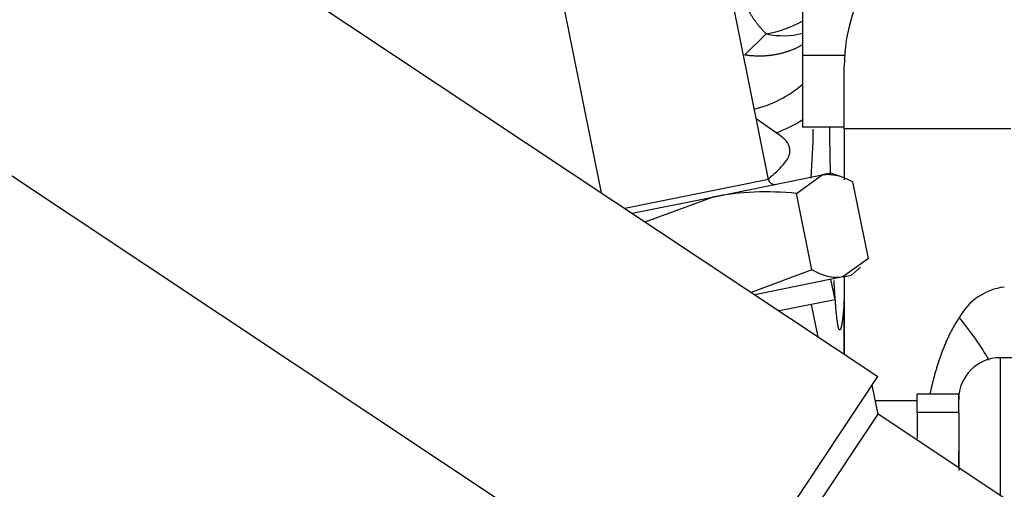
# Model space of a CAD drawing. Units: millimetres. Extents: x 0 to 201, y 0 to 289.
# Drawn here: x 79 to 82, y 106 to 107 of the extents above; entities that cross this region are included whole.
import ezdxf
from ezdxf.enums import TextEntityAlignment as Align

# ---------------------------------------------------------------- set-up
doc = ezdxf.new("R2010")
doc.units = ezdxf.units.MM
for name, color, linetype in [('13814072', 7, 'Continuous'), ('17317032', 7, 'Continuous'), ('31A00-01930_000_', 7, 'Continuous'), ('Predeterminado', 7, 'Continuous')]:
    doc.layers.add(name, color=color, linetype=linetype)
doc.styles.add('SEACAD_Arial', font='arial.ttf')
doc.dimstyles.new('SOLE', dxfattribs={"dimtxt": 2.08, "dimasz": 1.664, "dimexe": 1.04, "dimexo": 1.04, "dimgap": 0.52, "dimtad": 1, "dimlfac": 16.666667, "dimdsep": 46, "dimtxsty": 'SEACAD_Arial', "dimblk1": '_SE_FILLED', "dimblk2": '_SE_FILLED', "dimsah": 1, "dimcen": 1.04, "dimadec": 0, "dimazin": 0, "dimtfac": 0.7, "dimtdec": 3, "dimtmove": 0, "dimatfit": 3, "dimfxl": 1, "dimarcsym": 0})

# ---------------------------------------------------------------- blocks, each defined once
blk = doc.blocks.new('SE6')
at = {"layer": '13814072', "color": 7, "linetype": 'Continuous'}
for p, q in [((81.6569, 106.6297), (81.5098, 107.359)), ((81.0393, 107.2641), (81.175, 106.5912)), ((81.6569, 106.6297), (81.2428, 106.5462)), ((81.4961, 106.5789), (81.8119, 106.6426)), ((81.7377, 106.5894), (81.8119, 106.6426)), ((81.8369, 106.6476), (81.8119, 106.6426)), ((81.8701, 106.6365), (81.8369, 106.6476)), ((81.9454, 106.4018), (81.9009, 106.6223)), ((81.264, 106.5321), (81.4961, 106.5789)), ((81.3019, 106.5069), (81.4961, 106.5789)), ((81.7822, 106.3688), (81.7377, 106.5894)), ((81.9454, 106.4018), (81.8712, 106.3485)), ((81.7822, 106.3688), (81.6073, 106.304)), ((81.8963, 106.3536), (81.9229, 106.3771)), ((81.8712, 106.3485), (81.6174, 106.2973)), ((81.8493, 106.2829), (81.8375, 106.3417)), ((81.8712, 106.3485), (81.8963, 106.3536)), ((81.8493, 106.2829), (81.6881, 106.2504)), ((81.8006, 106.1757), (81.7817, 106.2692))]:
    blk.add_line(p, q, dxfattribs=at)
for centre, radius, start, end in [((81.6746, 106.6333), 0.018, 191.4053, 281.4053), ((81.6524, 105.7647), 0.829, 84.0946, 100.8655)]:
    blk.add_arc(centre, radius, start, end, dxfattribs=at)
for points in [[(81.8119, 106.6426), (81.8188, 106.644), (81.826, 106.6445), (81.8404, 106.6439), (81.8477, 106.6428), (81.8701, 106.6373), (81.8854, 106.6308), (81.9009, 106.6223)], [(81.8712, 106.3485), (81.8643, 106.3471), (81.8572, 106.3466), (81.8427, 106.3472), (81.8354, 106.3483), (81.8131, 106.3538), (81.7978, 106.3603), (81.7822, 106.3688)]]:
    blk.add_open_spline(points, degree=3, knots=[0, 0, 0, 0, 0.25, 0.25, 0.5, 0.5, 1, 1, 1, 1], dxfattribs=at)
at = {"layer": '17317032', "color": 7, "linetype": 'Continuous'}
for p, q in [((76.6262, 109.6128), (81.9729, 106.0612)), ((76.1282, 108.8632), (81.4749, 105.3115)), ((81.4749, 105.3115), (81.9729, 106.0612)), ((81.9731, 105.953), (81.9563, 106.0362)), ((81.0767, 104.6036), (81.9731, 105.953)), ((82.4479, 105.6376), (81.9731, 105.953))]:
    blk.add_line(p, q, dxfattribs=at)
at = {"layer": '31A00-01930_000_', "color": 7, "linetype": 'Continuous'}
for p, q in [((81.7558, 107.4035), (81.7558, 106.9878)), ((81.6509, 107.049), (81.5887, 106.9889)), ((81.7558, 106.9878), (81.8769, 106.9878)), ((81.7558, 106.9878), (81.7558, 106.78)), ((81.8758, 106.7757), (81.8758, 106.9557)), ((81.6796, 106.7643), (81.6218, 106.804)), ((81.8758, 106.78), (81.7558, 106.78)), ((82.3558, 106.7757), (81.8758, 106.7757)), ((81.8758, 106.7757), (81.8758, 106.6287)), ((81.8758, 106.3494), (81.8758, 106.1257)), ((81.8756, 106.1258), (81.8756, 106.2796)), ((82.3258, 106.1157), (82.3258, 105.7187)), ((83.1358, 106.1157), (82.3258, 106.1157)), ((82.0858, 105.9574), (82.0858, 106.0107)), ((82.2059, 106.0107), (82.0858, 106.0107)), ((82.2058, 105.9574), (82.2058, 106.0107)), ((82.0858, 105.9914), (81.9654, 105.9914)), ((82.0858, 105.9574), (82.0858, 105.8828)), ((82.2058, 105.9574), (82.0858, 105.9574)), ((82.2058, 105.9574), (82.2058, 105.7903)), ((82.2058, 105.8028), (82.2058, 105.8457))]:
    blk.add_line(p, q, dxfattribs=at)
for centre, radius, start, end in [((82.3558, 106.9557), 0.48, 109.6137, 180), ((81.5896, 107.3853), 0.3419, 280.344, 299.0903), ((81.6998, 107.2753), 0.2315, 257.8184, 284.047), ((81.5357, 107.1592), 0.3368, 283.7889, 310.8801), ((81.537, 107.1489), 0.4102, 290.3514, 302.2818), ((79.3135, 106.8155), 2.4733, 355.7829, 359.0468), ((82.359, 106.1474), 0.1733, 97.2017, 151.0248), ((82.3258, 105.9957), 0.12, 90, 180)]:
    blk.add_arc(centre, radius, start, end, dxfattribs=at)
for points, degree, knots in [([(81.7051, 107.4087), (81.6825, 107.3923), (81.6623, 107.3755), (81.6445, 107.3582), (81.5834, 107.2876), (81.5623, 107.2128), (81.5692, 107.1562), (81.5989, 107.1009), (81.6509, 107.049)], 5, [0.4173695, 0.4173695, 0.4173695, 0.4173695, 0.4173695, 0.4173695, 0.5630153, 0.5630153, 0.5630153, 1, 1, 1, 1, 1, 1]), ([(81.5887, 106.9889), (81.5887, 106.9889), (81.5887, 106.9889), (81.5887, 106.9889), (81.5887, 106.9889), (81.5887, 106.9889), (81.6245, 106.9837), (81.6603, 106.984), (81.6949, 106.99), (81.7271, 107.0016), (81.7559, 107.0181)], 5, [0, 0, 0, 0, 0, 0, 0.0000028, 0.0000028, 0.0000028, 0.0000028, 0.0000028, 0.7397036, 0.7397036, 0.7397036, 0.7397036, 0.7397036, 0.7397036]), ([(81.8362, 106.6426), (81.8351, 106.695), (81.8342, 106.7516), (81.834, 106.7651), (81.8338, 106.7788)], 2, [0.80275124, 0.80275124, 0.80275124, 0.875, 0.875, 0.89226563, 0.89226563, 0.89226563]), ([(81.6554, 106.6302), (81.6587, 106.633), (81.6763, 106.6478), (81.7031, 106.6719), (81.7237, 106.7074), (81.7126, 106.7409), (81.6915, 106.7559), (81.6796, 106.7643)], 3, [0.7013545, 0.7013545, 0.7013545, 0.7013545, 0.7207581, 0.8051863, 0.8675064, 0.9256459, 1, 1, 1, 1]), ([(81.8756, 106.2796), (81.8724, 106.2358), (81.869, 106.2146), (81.8656, 106.1935), (81.8621, 106.1959), (81.8586, 106.1983), (81.8552, 106.2242), (81.8518, 106.2502), (81.8487, 106.2985), (81.8475, 106.3171), (81.8463, 106.3387)], 2, [0, 0, 0, 0.125, 0.125, 0.25, 0.25, 0.375, 0.375, 0.5, 0.5, 0.5482416, 0.5482416, 0.5482416]), ([(82.2934, 106.1086), (82.2929, 106.1095), (82.2924, 106.1104), (82.2817, 106.1292), (82.2693, 106.1487), (82.2408, 106.1892), (82.2247, 106.2103), (82.2074, 106.2314)], 3, [0.487195, 0.487195, 0.487195, 0.487195, 0.5, 0.5, 0.75, 0.75, 1, 1, 1, 1])]:
    blk.add_open_spline(points, degree=degree, knots=knots, dxfattribs=at)
blk.add_open_spline([(82.2074, 106.2314), (82.1804, 106.1916), (82.1606, 106.1475), (82.145, 106.1024), (82.1326, 106.0569), (82.1228, 106.0114)], degree=5, dxfattribs=at)
blk = doc.blocks.new('DMBLK23')
at = {"layer": 'Predeterminado', "linetype": 'Continuous'}
for points in [[(65.575, 112.7015), (66.1297, 112.7015), (65.8524, 114.3655)], [(65.575, 79.3217), (65.8524, 77.6577), (66.1297, 79.3217)]]:
    blk.add_hatch(color=7, dxfattribs=at).paths.add_polyline_path(points)
at = {"layer": 'Predeterminado', "color": 7, "linetype": 'Continuous'}
for p, q in [((96.5064, 114.3655), (64.8124, 114.3655)), ((65.8524, 77.6577), (65.8524, 114.3655)), ((73.3058, 77.6577), (64.8124, 77.6577))]:
    blk.add_line(p, q, dxfattribs=at)
at = {"layer": 'Predeterminado', "color": 7, "linetype": 'Continuous', "style": 'SEACAD_Arial'}
blk.add_text('611.8', height=2.08, rotation=90, dxfattribs=at).set_placement((63.2524, 92.349), align=Align.TOP_LEFT)
blk = doc.blocks.new('_SE_FILLED')
at = {"color": 0}
blk.add_line((0, 0), (-1, 0), dxfattribs=at)
blk.add_solid([(0, 0), (-1, -0.1665), (-1, 0.1665), (0, 0)], dxfattribs=at)

msp = doc.modelspace()

# ---------------------------------------------------------------- block references
at = {"layer": 'Predeterminado'}
msp.add_blockref('SE6', (0, 0), dxfattribs=at)

# ---------------------------------------------------------------- dimensions: what is measured, and where the dimension line sits
at = {"layer": 'Predeterminado', "color": 7, "linetype": 'Continuous'}
dim = msp.add_linear_dim(base=(65.85236, 114.36551), p1=(74.34578, 77.65768), p2=(97.7864, 114.36551), angle=90, text='\\A1;<>', dimstyle='SOLE', dxfattribs=at)
dim.commit()
dim.dimension.update_dxf_attribs({"geometry": 'DMBLK23', "text_midpoint": (65.85236, 96.0116), "dimtype": 160})

doc.saveas('drawing.dxf')
